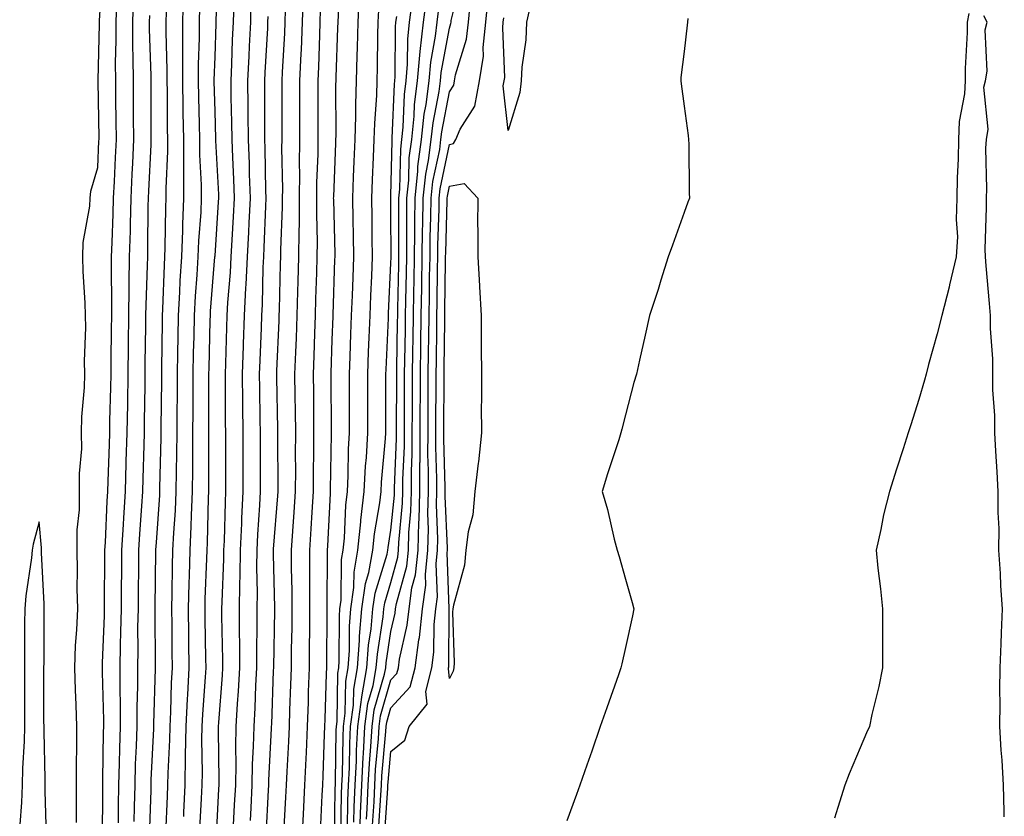
# Model space of a CAD drawing. Units: inches. Extents: x 947363 to 950003, y 7260938 to 7263578.
# Drawn here: x 949375 to 949543, y 7262367 to 7262502 of the extents above; entities that cross this region are included whole.
import ezdxf

# ---------------------------------------------------------------- set-up
doc = ezdxf.new("R2010")
doc.units = ezdxf.units.IN
doc.header["$MEASUREMENT"] = 0
doc.layers.add('Contour_94737260', color=7, linetype='Continuous', true_color=0x7e6c99)

msp = doc.modelspace()

# ---------------------------------------------------------------- linework, layer by layer
at = {"layer": 'Contour_94737260'}
for points in [[(949384.41, 7262365.56, 3207), (949384.44, 7262368.31, 3207), (949384.41, 7262371.92, 3207), (949384.42, 7262375.55, 3207), (949384.5, 7262378.37, 3207), (949384.51, 7262381.92, 3207), (949384.4, 7262385.57, 3207), (949384.25, 7262388.12, 3207), (949384.15, 7262391.92, 3207), (949384.29, 7262395.68, 3207), (949384.5, 7262398.37, 3207), (949384.64, 7262401.92, 3207), (949384.57, 7262405.4, 3207), (949384.62, 7262408.49, 3207), (949384.55, 7262411.92, 3207), (949384.57, 7262415.4, 3207), (949384.94, 7262418.81, 3207), (949384.97, 7262421.92, 3207), (949384.94, 7262425.03, 3207), (949385.32, 7262429.19, 3207), (949385.29, 7262431.92, 3207), (949385.33, 7262434.64, 3207), (949385.8, 7262439.67, 3207), (949385.84, 7262441.92, 3207), (949385.8, 7262444.17, 3207), (949386, 7262449.87, 3207), (949385.96, 7262451.92, 3207), (949385.89, 7262454.08, 3207), (949385.59, 7262459.46, 3207), (949385.51, 7262461.92, 3207), (949385.59, 7262464.38, 3207), (949386.69, 7262470.56, 3207), (949386.75, 7262471.92, 3207), (949386.87, 7262473.1, 3207), (949388.05, 7262477.16, 3207), (949388.27, 7262481.7, 3207), (949388.28, 7262481.92, 3207), (949388.28, 7262482.15, 3207), (949388.11, 7262491.86, 3207), (949388.11, 7262491.98, 3207), (949388.33, 7262501.64, 3207), (949388.33, 7262501.92, 3207), (949388.34, 7262502.21, 3207), (949388.94, 7262511.03, 3207)], [(949405.49, 7262364.48, 3200), (949405.76, 7262369.63, 3200), (949405.86, 7262371.92, 3200), (949405.9, 7262374.07, 3200), (949405.83, 7262379.7, 3200), (949405.87, 7262381.92, 3200), (949405.98, 7262383.99, 3200), (949406.45, 7262390.32, 3200), (949406.53, 7262391.92, 3200), (949406.51, 7262393.46, 3200), (949406.37, 7262400.24, 3200), (949406.35, 7262401.92, 3200), (949406.39, 7262403.58, 3200), (949406.68, 7262410.55, 3200), (949406.71, 7262411.92, 3200), (949406.78, 7262413.19, 3200), (949406.97, 7262420.84, 3200), (949407.01, 7262421.92, 3200), (949407.02, 7262422.95, 3200), (949406.99, 7262430.86, 3200), (949407, 7262431.92, 3200), (949407.01, 7262432.96, 3200), (949407.01, 7262440.88, 3200), (949407.01, 7262441.92, 3200), (949407.03, 7262442.94, 3200), (949407.24, 7262451.11, 3200), (949407.26, 7262451.92, 3200), (949407.3, 7262452.67, 3200), (949408.04, 7262461.91, 3200), (949408.04, 7262461.93, 3200), (949408.05, 7262462.11, 3200), (949408.67, 7262471.3, 3200), (949408.7, 7262471.92, 3200), (949408.68, 7262472.55, 3200), (949408.19, 7262481.78, 3200), (949408.18, 7262481.92, 3200), (949408.18, 7262482.05, 3200), (949408.05, 7262486.78, 3200), (949407.92, 7262491.79, 3200), (949407.91, 7262491.92, 3200), (949407.91, 7262492.06, 3200), (949408.05, 7262496.01, 3200), (949408.26, 7262501.71, 3200), (949408.26, 7262501.92, 3200), (949408.26, 7262502.13, 3200), (949408.61, 7262511.36, 3200)], [(949426.04, 7262363.93, 3193), (949426.32, 7262370.19, 3193), (949426.41, 7262371.92, 3193), (949426.48, 7262373.49, 3193), (949426.74, 7262380.61, 3193), (949426.8, 7262381.92, 3193), (949426.84, 7262383.13, 3193), (949427.06, 7262390.93, 3193), (949427.1, 7262391.92, 3193), (949427.11, 7262392.86, 3193), (949427.15, 7262401.02, 3193), (949427.16, 7262401.92, 3193), (949427.16, 7262402.81, 3193), (949427.22, 7262411.09, 3193), (949427.22, 7262411.92, 3193), (949427.27, 7262412.7, 3193), (949427.74, 7262421.61, 3193), (949427.76, 7262421.92, 3193), (949427.76, 7262422.21, 3193), (949427.91, 7262431.78, 3193), (949427.91, 7262432.06, 3193), (949427.86, 7262441.73, 3193), (949427.86, 7262441.92, 3193), (949427.87, 7262442.1, 3193), (949428.05, 7262447.8, 3193), (949428.18, 7262451.79, 3193), (949428.19, 7262451.92, 3193), (949428.19, 7262452.06, 3193), (949428.51, 7262461.46, 3193), (949428.53, 7262461.92, 3193), (949428.53, 7262462.4, 3193), (949428.29, 7262471.68, 3193), (949428.28, 7262471.92, 3193), (949428.29, 7262472.16, 3193), (949428.65, 7262481.32, 3193), (949428.67, 7262481.92, 3193), (949428.69, 7262482.56, 3193), (949428.67, 7262491.3, 3193), (949428.69, 7262491.92, 3193), (949428.71, 7262492.58, 3193), (949429.01, 7262500.96, 3193), (949429.03, 7262501.92, 3193), (949429.44, 7262510.53, 3193)], [(949434.91, 7262365.06, 3186), (949435.18, 7262369.05, 3186), (949435.3, 7262371.92, 3186), (949435.43, 7262374.54, 3186), (949435.92, 7262379.79, 3186), (949436.04, 7262381.92, 3186), (949436.27, 7262383.7, 3186), (949438.05, 7262389.83, 3186), (949439.05, 7262390.92, 3186), (949439.31, 7262391.92, 3186), (949439.51, 7262393.38, 3186), (949440.83, 7262399.14, 3186), (949441.14, 7262401.92, 3186), (949441.63, 7262405.5, 3186), (949442.25, 7262407.72, 3186), (949442.68, 7262411.92, 3186), (949442.82, 7262416.69, 3186), (949442.85, 7262417.12, 3186), (949442.98, 7262421.92, 3186), (949443, 7262426.87, 3186), (949443.01, 7262426.96, 3186), (949443.03, 7262431.92, 3186), (949443.07, 7262441.92, 3186), (949443.15, 7262446.82, 3186), (949443.15, 7262447.02, 3186), (949443.22, 7262451.92, 3186), (949443.29, 7262456.68, 3186), (949443.3, 7262457.17, 3186), (949443.38, 7262461.92, 3186), (949443.44, 7262466.53, 3186), (949443.47, 7262467.34, 3186), (949443.54, 7262471.92, 3186), (949443.97, 7262476, 3186), (949444.46, 7262478.33, 3186), (949444.92, 7262481.92, 3186), (949445.22, 7262484.75, 3186), (949446.27, 7262490.14, 3186), (949446.49, 7262491.92, 3186), (949446.62, 7262493.35, 3186), (949448.05, 7262500.91, 3186), (949448.28, 7262501.69, 3186), (949448.31, 7262501.92, 3186), (949448.34, 7262502.21, 3186), (949450.22, 7262509.75, 3186)], [(949399.69, 7262363.56, 3202), (949399.93, 7262370.04, 3202), (949400.02, 7262371.92, 3202), (949400.06, 7262373.93, 3202), (949400.34, 7262379.63, 3202), (949400.38, 7262381.92, 3202), (949400.5, 7262384.37, 3202), (949400.66, 7262389.31, 3202), (949400.79, 7262391.92, 3202), (949400.76, 7262394.63, 3202), (949400.74, 7262399.23, 3202), (949400.7, 7262401.92, 3202), (949400.76, 7262404.63, 3202), (949400.8, 7262409.17, 3202), (949400.87, 7262411.92, 3202), (949401.02, 7262414.89, 3202), (949401.29, 7262418.68, 3202), (949401.45, 7262421.92, 3202), (949401.48, 7262425.35, 3202), (949401.56, 7262428.41, 3202), (949401.59, 7262431.92, 3202), (949401.6, 7262435.47, 3202), (949401.64, 7262438.33, 3202), (949401.66, 7262441.92, 3202), (949401.73, 7262445.6, 3202), (949401.75, 7262448.22, 3202), (949401.82, 7262451.92, 3202), (949402.05, 7262455.92, 3202), (949402.12, 7262457.85, 3202), (949402.37, 7262461.92, 3202), (949402.54, 7262466.41, 3202), (949402.55, 7262467.42, 3202), (949402.74, 7262471.92, 3202), (949402.72, 7262476.59, 3202), (949402.75, 7262477.22, 3202), (949402.72, 7262481.92, 3202), (949402.65, 7262486.52, 3202), (949402.65, 7262487.32, 3202), (949402.58, 7262491.92, 3202), (949402.59, 7262496.46, 3202), (949402.56, 7262497.41, 3202), (949402.57, 7262501.92, 3202), (949402.66, 7262506.53, 3202)], [(949419.77, 7262363.64, 3195), (949420.12, 7262369.85, 3195), (949420.22, 7262371.92, 3195), (949420.33, 7262374.2, 3195), (949420.62, 7262379.35, 3195), (949420.74, 7262381.92, 3195), (949420.82, 7262384.69, 3195), (949420.98, 7262388.99, 3195), (949421.08, 7262391.92, 3195), (949421.12, 7262394.99, 3195), (949421.18, 7262398.79, 3195), (949421.22, 7262401.92, 3195), (949421.2, 7262405.07, 3195), (949421.12, 7262408.85, 3195), (949421.1, 7262411.92, 3195), (949421.31, 7262415.18, 3195), (949421.57, 7262418.4, 3195), (949421.79, 7262421.92, 3195), (949421.81, 7262425.68, 3195), (949421.8, 7262428.17, 3195), (949421.83, 7262431.92, 3195), (949421.78, 7262435.65, 3195), (949421.73, 7262438.24, 3195), (949421.68, 7262441.92, 3195), (949421.82, 7262445.69, 3195), (949421.92, 7262448.05, 3195), (949422.06, 7262451.92, 3195), (949422.18, 7262456.05, 3195), (949422.22, 7262457.75, 3195), (949422.34, 7262461.92, 3195), (949422.38, 7262466.25, 3195), (949422.43, 7262467.54, 3195), (949422.47, 7262471.92, 3195), (949422.51, 7262476.38, 3195), (949422.48, 7262477.49, 3195), (949422.52, 7262481.92, 3195), (949422.52, 7262486.39, 3195), (949422.53, 7262487.44, 3195), (949422.53, 7262491.92, 3195), (949422.74, 7262496.61, 3195), (949422.78, 7262497.19, 3195), (949422.98, 7262501.92, 3195), (949423.13, 7262506.84, 3195)], [(949428.41, 7262362.28, 3192), (949428.56, 7262371.41, 3192), (949428.58, 7262371.92, 3192), (949428.61, 7262372.48, 3192), (949428.72, 7262381.25, 3192), (949428.76, 7262381.92, 3192), (949428.87, 7262382.74, 3192), (949428.98, 7262390.99, 3192), (949429.14, 7262391.92, 3192), (949429.23, 7262393.1, 3192), (949429.26, 7262400.71, 3192), (949429.36, 7262401.92, 3192), (949429.57, 7262403.44, 3192), (949429.61, 7262410.36, 3192), (949429.9, 7262411.92, 3192), (949430.11, 7262413.98, 3192), (949430.36, 7262419.61, 3192), (949430.64, 7262421.92, 3192), (949430.77, 7262424.64, 3192), (949430.84, 7262429.13, 3192), (949431, 7262431.92, 3192), (949431, 7262434.87, 3192), (949430.98, 7262438.99, 3192), (949430.97, 7262441.92, 3192), (949431.09, 7262444.96, 3192), (949431.21, 7262448.76, 3192), (949431.33, 7262451.92, 3192), (949431.47, 7262455.34, 3192), (949431.58, 7262458.39, 3192), (949431.72, 7262461.92, 3192), (949431.66, 7262465.53, 3192), (949431.59, 7262468.38, 3192), (949431.54, 7262471.92, 3192), (949431.68, 7262475.55, 3192), (949431.78, 7262478.19, 3192), (949431.94, 7262481.92, 3192), (949432.06, 7262485.93, 3192), (949432.06, 7262487.91, 3192), (949432.2, 7262491.92, 3192), (949432.31, 7262496.18, 3192), (949432.36, 7262497.61, 3192), (949432.45, 7262501.92, 3192), (949432.69, 7262506.56, 3192)], [(949432.65, 7262361.92, 3188), (949432.84, 7262366.71, 3188), (949432.85, 7262367.12, 3188), (949433.06, 7262371.92, 3188), (949433.3, 7262376.67, 3188), (949433.35, 7262377.22, 3188), (949433.62, 7262381.92, 3188), (949434.13, 7262385.84, 3188), (949435.02, 7262388.89, 3188), (949435.55, 7262391.92, 3188), (949435.73, 7262394.24, 3188), (949436.72, 7262400.59, 3188), (949436.84, 7262401.92, 3188), (949436.99, 7262402.98, 3188), (949438.05, 7262406.45, 3188), (949439.23, 7262410.74, 3188), (949439.35, 7262411.92, 3188), (949439.39, 7262413.26, 3188), (949440.04, 7262419.93, 3188), (949440.09, 7262421.92, 3188), (949440.1, 7262423.97, 3188), (949440.34, 7262429.63, 3188), (949440.35, 7262431.92, 3188), (949440.36, 7262434.23, 3188), (949440.36, 7262439.61, 3188), (949440.37, 7262441.92, 3188), (949440.41, 7262444.28, 3188), (949440.51, 7262449.46, 3188), (949440.55, 7262451.92, 3188), (949440.59, 7262454.46, 3188), (949440.69, 7262459.28, 3188), (949440.73, 7262461.92, 3188), (949440.76, 7262464.63, 3188), (949440.75, 7262469.22, 3188), (949440.78, 7262471.92, 3188), (949441.11, 7262474.98, 3188), (949441.18, 7262478.79, 3188), (949441.59, 7262481.92, 3188), (949442.01, 7262485.88, 3188), (949442.08, 7262487.89, 3188), (949442.59, 7262491.92, 3188), (949443.04, 7262496.91, 3188), (949443.04, 7262496.93, 3188), (949443.59, 7262501.92, 3188), (949444.11, 7262505.86, 3188)], [(949462.07, 7262505.94, 3183), (949461.17, 7262501.92, 3183), (949461.06, 7262498.91, 3183), (949460.38, 7262494.25, 3183), (949460.27, 7262491.92, 3183), (949460.02, 7262489.95, 3183), (949458.05, 7262483.49, 3183), (949457.2, 7262491.07, 3183), (949457.36, 7262491.92, 3183), (949457.45, 7262492.52, 3183), (949457.1, 7262500.97, 3183), (949457.21, 7262501.92, 3183), (949457.29, 7262502.68, 3183)], [(949388.85, 7262362.72, 3206), (949388.9, 7262371.07, 3206), (949388.92, 7262371.92, 3206), (949388.95, 7262372.82, 3206), (949389.06, 7262380.91, 3206), (949389.09, 7262381.92, 3206), (949389.09, 7262382.96, 3206), (949388.84, 7262391.13, 3206), (949388.84, 7262391.92, 3206), (949388.86, 7262392.73, 3206), (949389.19, 7262400.78, 3206), (949389.21, 7262401.92, 3206), (949389.22, 7262403.09, 3206), (949389.27, 7262410.7, 3206), (949389.28, 7262411.92, 3206), (949389.36, 7262413.23, 3206), (949389.69, 7262420.28, 3206), (949389.79, 7262421.92, 3206), (949389.85, 7262423.72, 3206), (949390.04, 7262429.93, 3206), (949390.1, 7262431.92, 3206), (949390.14, 7262434.01, 3206), (949390.31, 7262439.66, 3206), (949390.34, 7262441.92, 3206), (949390.37, 7262444.24, 3206), (949390.42, 7262449.55, 3206), (949390.44, 7262451.92, 3206), (949390.47, 7262454.34, 3206), (949390.39, 7262459.58, 3206), (949390.42, 7262461.92, 3206), (949390.49, 7262464.36, 3206), (949390.7, 7262469.27, 3206), (949390.76, 7262471.92, 3206), (949390.9, 7262474.77, 3206), (949391.11, 7262478.86, 3206), (949391.25, 7262481.92, 3206), (949391.22, 7262485.09, 3206), (949391.16, 7262488.81, 3206), (949391.13, 7262491.92, 3206), (949391.11, 7262494.98, 3206), (949391.19, 7262498.78, 3206), (949391.18, 7262501.92, 3206), (949391.29, 7262505.16, 3206)], [(949391.58, 7262365.45, 3205), (949391.59, 7262368.38, 3205), (949391.66, 7262371.92, 3205), (949391.78, 7262375.65, 3205), (949391.82, 7262378.15, 3205), (949391.94, 7262381.92, 3205), (949391.94, 7262385.81, 3205), (949391.87, 7262388.1, 3205), (949391.87, 7262391.92, 3205), (949391.94, 7262395.81, 3205), (949392.02, 7262397.95, 3205), (949392.09, 7262401.92, 3205), (949392.13, 7262406, 3205), (949392.14, 7262407.83, 3205), (949392.17, 7262411.92, 3205), (949392.43, 7262416.3, 3205), (949392.49, 7262417.48, 3205), (949392.77, 7262421.92, 3205), (949392.9, 7262426.77, 3205), (949392.91, 7262427.06, 3205), (949393.05, 7262431.92, 3205), (949393.16, 7262436.81, 3205), (949393.16, 7262437.03, 3205), (949393.26, 7262441.92, 3205), (949393.3, 7262446.67, 3205), (949393.3, 7262447.17, 3205), (949393.35, 7262451.92, 3205), (949393.41, 7262456.56, 3205), (949393.44, 7262457.31, 3205), (949393.5, 7262461.92, 3205), (949393.62, 7262466.35, 3205), (949393.63, 7262467.5, 3205), (949393.74, 7262471.92, 3205), (949393.94, 7262476.03, 3205), (949394.03, 7262477.9, 3205), (949394.22, 7262481.92, 3205), (949394.18, 7262485.79, 3205), (949394.17, 7262488.04, 3205), (949394.13, 7262491.92, 3205), (949394.11, 7262495.86, 3205), (949394.05, 7262497.92, 3205), (949394.03, 7262501.92, 3205), (949394.17, 7262505.8, 3205)], [(949402.71, 7262366.58, 3201), (949402.73, 7262367.24, 3201), (949402.94, 7262371.92, 3201), (949403.04, 7262376.91, 3201), (949403.04, 7262376.93, 3201), (949403.13, 7262381.92, 3201), (949403.36, 7262386.61, 3201), (949403.41, 7262387.28, 3201), (949403.66, 7262391.92, 3201), (949403.61, 7262396.36, 3201), (949403.58, 7262397.45, 3201), (949403.52, 7262401.92, 3201), (949403.63, 7262406.34, 3201), (949403.68, 7262407.55, 3201), (949403.79, 7262411.92, 3201), (949404, 7262415.97, 3201), (949404.04, 7262417.91, 3201), (949404.23, 7262421.92, 3201), (949404.27, 7262425.7, 3201), (949404.25, 7262428.12, 3201), (949404.29, 7262431.92, 3201), (949404.31, 7262435.66, 3201), (949404.31, 7262438.18, 3201), (949404.34, 7262441.92, 3201), (949404.4, 7262445.57, 3201), (949404.48, 7262448.35, 3201), (949404.54, 7262451.92, 3201), (949404.73, 7262455.24, 3201), (949405.02, 7262458.89, 3201), (949405.2, 7262461.92, 3201), (949405.31, 7262464.66, 3201), (949405.67, 7262469.54, 3201), (949405.76, 7262471.92, 3201), (949405.76, 7262474.21, 3201), (949405.46, 7262479.33, 3201), (949405.45, 7262481.92, 3201), (949405.41, 7262484.56, 3201), (949405.29, 7262489.16, 3201), (949405.25, 7262491.92, 3201), (949405.26, 7262494.71, 3201), (949405.4, 7262499.27, 3201), (949405.41, 7262501.92, 3201), (949405.46, 7262504.51, 3201)], [(949408.26, 7262362.13, 3199), (949408.72, 7262371.25, 3199), (949408.75, 7262371.92, 3199), (949408.77, 7262372.64, 3199), (949408.67, 7262381.3, 3199), (949408.67, 7262381.92, 3199), (949408.71, 7262382.58, 3199), (949409.34, 7262390.63, 3199), (949409.41, 7262391.92, 3199), (949409.41, 7262393.28, 3199), (949409.24, 7262400.73, 3199), (949409.24, 7262401.92, 3199), (949409.26, 7262403.13, 3199), (949409.56, 7262410.41, 3199), (949409.58, 7262411.92, 3199), (949409.66, 7262413.53, 3199), (949409.82, 7262420.15, 3199), (949409.91, 7262421.92, 3199), (949409.91, 7262423.78, 3199), (949409.87, 7262430.1, 3199), (949409.87, 7262431.92, 3199), (949409.85, 7262433.72, 3199), (949409.85, 7262440.12, 3199), (949409.83, 7262441.92, 3199), (949409.9, 7262443.77, 3199), (949410.07, 7262449.9, 3199), (949410.14, 7262451.92, 3199), (949410.26, 7262454.13, 3199), (949410.68, 7262459.29, 3199), (949410.81, 7262461.92, 3199), (949410.97, 7262464.84, 3199), (949411.23, 7262468.74, 3199), (949411.4, 7262471.92, 3199), (949411.28, 7262475.15, 3199), (949411.09, 7262478.88, 3199), (949410.97, 7262481.92, 3199), (949410.94, 7262484.81, 3199), (949410.81, 7262489.16, 3199), (949410.78, 7262491.92, 3199), (949410.91, 7262494.78, 3199), (949411.06, 7262498.91, 3199), (949411.2, 7262501.92, 3199), (949411.29, 7262505.16, 3199)], [(949411.22, 7262365.09, 3198), (949411.4, 7262368.57, 3198), (949411.58, 7262371.92, 3198), (949411.64, 7262375.51, 3198), (949411.61, 7262378.36, 3198), (949411.68, 7262381.92, 3198), (949411.91, 7262385.78, 3198), (949412.07, 7262387.9, 3198), (949412.29, 7262391.92, 3198), (949412.29, 7262396.16, 3198), (949412.25, 7262397.72, 3198), (949412.25, 7262401.92, 3198), (949412.29, 7262406.16, 3198), (949412.36, 7262407.61, 3198), (949412.4, 7262411.92, 3198), (949412.62, 7262416.49, 3198), (949412.64, 7262417.33, 3198), (949412.87, 7262421.92, 3198), (949412.85, 7262426.72, 3198), (949412.84, 7262427.13, 3198), (949412.84, 7262431.92, 3198), (949412.79, 7262436.66, 3198), (949412.79, 7262437.18, 3198), (949412.74, 7262441.92, 3198), (949412.9, 7262446.77, 3198), (949412.91, 7262447.06, 3198), (949413.08, 7262451.92, 3198), (949413.33, 7262456.64, 3198), (949413.34, 7262457.21, 3198), (949413.58, 7262461.92, 3198), (949413.81, 7262466.16, 3198), (949413.87, 7262467.74, 3198), (949414.09, 7262471.92, 3198), (949413.95, 7262476.02, 3198), (949413.92, 7262477.79, 3198), (949413.76, 7262481.92, 3198), (949413.71, 7262486.26, 3198), (949413.71, 7262487.58, 3198), (949413.66, 7262491.92, 3198), (949413.85, 7262496.12, 3198), (949413.95, 7262497.82, 3198), (949414.14, 7262501.92, 3198), (949414.24, 7262505.73, 3198)], [(949431.74, 7262365.61, 3189), (949431.78, 7262368.19, 3189), (949431.94, 7262371.92, 3189), (949432.15, 7262376.02, 3189), (949432.17, 7262377.8, 3189), (949432.4, 7262381.92, 3189), (949433.06, 7262386.91, 3189), (949433.08, 7262386.95, 3189), (949433.95, 7262391.92, 3189), (949434.23, 7262395.74, 3189), (949434.68, 7262398.55, 3189), (949434.97, 7262401.92, 3189), (949435.34, 7262404.63, 3189), (949437.38, 7262411.25, 3189), (949437.5, 7262411.92, 3189), (949437.55, 7262412.42, 3189), (949438.05, 7262415.36, 3189), (949438.64, 7262421.33, 3189), (949438.65, 7262421.92, 3189), (949438.66, 7262422.53, 3189), (949439.01, 7262430.96, 3189), (949439.01, 7262431.92, 3189), (949439.02, 7262432.89, 3189), (949439.03, 7262440.94, 3189), (949439.03, 7262441.92, 3189), (949439.05, 7262442.92, 3189), (949439.19, 7262450.78, 3189), (949439.21, 7262451.92, 3189), (949439.23, 7262453.1, 3189), (949439.38, 7262460.59, 3189), (949439.4, 7262461.92, 3189), (949439.42, 7262463.29, 3189), (949439.4, 7262470.57, 3189), (949439.42, 7262471.92, 3189), (949439.57, 7262473.44, 3189), (949439.71, 7262480.26, 3189), (949439.92, 7262481.92, 3189), (949440.15, 7262484.02, 3189), (949440.35, 7262489.62, 3189), (949440.65, 7262491.92, 3189), (949440.9, 7262494.77, 3189), (949440.93, 7262499.04, 3189), (949441.24, 7262501.92, 3189), (949441.75, 7262505.62, 3189)], [(949435.93, 7262364.04, 3185), (949436.35, 7262370.22, 3185), (949436.42, 7262371.92, 3185), (949436.5, 7262373.47, 3185), (949437.2, 7262381.07, 3185), (949437.25, 7262381.92, 3185), (949437.35, 7262382.62, 3185), (949438.05, 7262385.06, 3185), (949441.32, 7262388.65, 3185), (949442.17, 7262391.92, 3185), (949442.81, 7262396.68, 3185), (949442.9, 7262397.07, 3185), (949443.41, 7262401.92, 3185), (949443.99, 7262405.98, 3185), (949443.92, 7262407.79, 3185), (949444.34, 7262411.92, 3185), (949444.45, 7262415.52, 3185), (949444.33, 7262418.2, 3185), (949444.43, 7262421.92, 3185), (949444.45, 7262425.52, 3185), (949444.36, 7262428.23, 3185), (949444.37, 7262431.92, 3185), (949444.39, 7262435.58, 3185), (949444.41, 7262438.28, 3185), (949444.42, 7262441.92, 3185), (949444.48, 7262445.49, 3185), (949444.51, 7262448.38, 3185), (949444.55, 7262451.92, 3185), (949444.61, 7262455.36, 3185), (949444.65, 7262458.52, 3185), (949444.71, 7262461.92, 3185), (949444.75, 7262465.22, 3185), (949444.86, 7262468.73, 3185), (949444.91, 7262471.92, 3185), (949445.21, 7262474.76, 3185), (949446.36, 7262480.23, 3185), (949446.58, 7262481.92, 3185), (949446.72, 7262483.25, 3185), (949448.05, 7262490.07, 3185), (949448.76, 7262491.21, 3185), (949448.9, 7262491.92, 3185), (949449.07, 7262492.94, 3185), (949450.95, 7262499.02, 3185), (949451.28, 7262501.92, 3185), (949451.63, 7262505.5, 3185)], [(949436.95, 7262363.02, 3184), (949437.52, 7262371.39, 3184), (949437.54, 7262371.92, 3184), (949437.57, 7262372.4, 3184), (949438.05, 7262377.63, 3184), (949440.4, 7262379.57, 3184), (949441.14, 7262381.92, 3184), (949444.25, 7262385.72, 3184), (949443.99, 7262387.86, 3184), (949445.03, 7262391.92, 3184), (949445.39, 7262394.58, 3184), (949445.41, 7262399.28, 3184), (949445.7, 7262401.92, 3184), (949445.99, 7262403.98, 3184), (949445.77, 7262409.64, 3184), (949446.01, 7262411.92, 3184), (949446.07, 7262413.9, 3184), (949445.81, 7262419.68, 3184), (949445.87, 7262421.92, 3184), (949445.88, 7262424.09, 3184), (949445.7, 7262429.57, 3184), (949445.72, 7262431.92, 3184), (949445.73, 7262434.24, 3184), (949445.76, 7262439.63, 3184), (949445.76, 7262441.92, 3184), (949445.8, 7262444.17, 3184), (949445.86, 7262449.73, 3184), (949445.89, 7262451.92, 3184), (949445.93, 7262454.04, 3184), (949446, 7262459.87, 3184), (949446.04, 7262461.92, 3184), (949446.06, 7262463.91, 3184), (949446.25, 7262470.12, 3184), (949446.28, 7262471.92, 3184), (949446.45, 7262473.52, 3184), (949448.05, 7262481.1, 3184), (949448.74, 7262481.23, 3184), (949449.11, 7262481.92, 3184), (949449.85, 7262483.72, 3184), (949452.33, 7262487.64, 3184), (949453.13, 7262491.92, 3184), (949453.82, 7262496.15, 3184), (949453.75, 7262497.62, 3184), (949454.25, 7262501.92, 3184), (949454.59, 7262505.38, 3184)], [(949394.24, 7262365.73, 3204), (949394.34, 7262368.21, 3204), (949394.42, 7262371.92, 3204), (949394.52, 7262375.45, 3204), (949394.67, 7262378.54, 3204), (949394.78, 7262381.92, 3204), (949394.78, 7262385.19, 3204), (949394.9, 7262388.77, 3204), (949394.9, 7262391.92, 3204), (949394.94, 7262395.03, 3204), (949394.92, 7262398.8, 3204), (949394.98, 7262401.92, 3204), (949395, 7262404.97, 3204), (949395.04, 7262408.91, 3204), (949395.06, 7262411.92, 3204), (949395.23, 7262414.74, 3204), (949395.58, 7262419.45, 3204), (949395.74, 7262421.92, 3204), (949395.8, 7262424.17, 3204), (949395.95, 7262429.82, 3204), (949396.01, 7262431.92, 3204), (949396.05, 7262433.92, 3204), (949396.12, 7262439.99, 3204), (949396.16, 7262441.92, 3204), (949396.17, 7262443.8, 3204), (949396.25, 7262450.12, 3204), (949396.27, 7262451.92, 3204), (949396.29, 7262453.68, 3204), (949396.56, 7262460.43, 3204), (949396.58, 7262461.92, 3204), (949396.61, 7262463.36, 3204), (949396.68, 7262470.55, 3204), (949396.71, 7262471.92, 3204), (949396.78, 7262473.19, 3204), (949397.14, 7262481.01, 3204), (949397.19, 7262481.92, 3204), (949397.18, 7262482.79, 3204), (949397.15, 7262491.02, 3204), (949397.14, 7262491.92, 3204), (949397.14, 7262492.83, 3204), (949396.89, 7262500.76, 3204), (949396.88, 7262501.92, 3204), (949396.92, 7262503.05, 3204)], [(949396.86, 7262363.11, 3203), (949397.14, 7262371.01, 3203), (949397.16, 7262371.92, 3203), (949397.19, 7262372.78, 3203), (949397.6, 7262381.47, 3203), (949397.62, 7262381.92, 3203), (949397.62, 7262382.35, 3203), (949397.91, 7262391.78, 3203), (949397.91, 7262391.92, 3203), (949397.92, 7262392.05, 3203), (949397.86, 7262401.73, 3203), (949397.86, 7262402.11, 3203), (949397.95, 7262411.82, 3203), (949397.95, 7262411.92, 3203), (949397.95, 7262412.02, 3203), (949398.05, 7262413.27, 3203), (949398.64, 7262421.33, 3203), (949398.67, 7262421.92, 3203), (949398.67, 7262422.55, 3203), (949398.88, 7262431.09, 3203), (949398.88, 7262431.92, 3203), (949398.89, 7262432.76, 3203), (949398.98, 7262440.99, 3203), (949398.99, 7262441.92, 3203), (949399, 7262442.87, 3203), (949399.09, 7262450.88, 3203), (949399.1, 7262451.92, 3203), (949399.17, 7262453.04, 3203), (949399.45, 7262460.52, 3203), (949399.52, 7262461.92, 3203), (949399.58, 7262463.45, 3203), (949399.65, 7262470.32, 3203), (949399.72, 7262471.92, 3203), (949399.71, 7262473.58, 3203), (949400, 7262479.97, 3203), (949399.98, 7262481.92, 3203), (949399.96, 7262483.83, 3203), (949399.94, 7262490.03, 3203), (949399.92, 7262491.92, 3203), (949399.92, 7262493.79, 3203), (949399.72, 7262500.25, 3203), (949399.73, 7262501.92, 3203), (949399.76, 7262503.63, 3203)], [(949414.09, 7262365.88, 3197), (949414.19, 7262368.06, 3197), (949414.39, 7262371.92, 3197), (949414.47, 7262375.5, 3197), (949414.62, 7262378.49, 3197), (949414.7, 7262381.92, 3197), (949414.88, 7262385.09, 3197), (949415.01, 7262388.88, 3197), (949415.18, 7262391.92, 3197), (949415.18, 7262394.79, 3197), (949415.26, 7262399.13, 3197), (949415.25, 7262401.92, 3197), (949415.28, 7262404.69, 3197), (949415.19, 7262409.06, 3197), (949415.22, 7262411.92, 3197), (949415.34, 7262414.63, 3197), (949415.72, 7262419.59, 3197), (949415.83, 7262421.92, 3197), (949415.82, 7262424.15, 3197), (949415.8, 7262429.67, 3197), (949415.8, 7262431.92, 3197), (949415.77, 7262434.2, 3197), (949415.67, 7262439.54, 3197), (949415.65, 7262441.92, 3197), (949415.73, 7262444.24, 3197), (949415.95, 7262449.82, 3197), (949416.02, 7262451.92, 3197), (949416.13, 7262453.84, 3197), (949416.26, 7262460.13, 3197), (949416.35, 7262461.92, 3197), (949416.44, 7262463.53, 3197), (949416.71, 7262470.58, 3197), (949416.78, 7262471.92, 3197), (949416.73, 7262473.24, 3197), (949416.61, 7262480.48, 3197), (949416.56, 7262481.92, 3197), (949416.54, 7262483.43, 3197), (949416.56, 7262490.43, 3197), (949416.54, 7262491.92, 3197), (949416.6, 7262493.37, 3197), (949417.03, 7262500.9, 3197), (949417.08, 7262501.92, 3197), (949417.1, 7262502.87, 3197)], [(949416.77, 7262363.2, 3196), (949417.16, 7262371.03, 3196), (949417.21, 7262371.92, 3196), (949417.23, 7262372.74, 3196), (949417.7, 7262381.57, 3196), (949417.71, 7262381.92, 3196), (949417.72, 7262382.25, 3196), (949418.05, 7262391.43, 3196), (949418.07, 7262391.9, 3196), (949418.07, 7262391.94, 3196), (949418.25, 7262401.72, 3196), (949418.26, 7262401.92, 3196), (949418.25, 7262402.12, 3196), (949418.05, 7262411.28, 3196), (949418.04, 7262411.91, 3196), (949418.04, 7262411.93, 3196), (949418.05, 7262412.11, 3196), (949418.75, 7262421.22, 3196), (949418.8, 7262421.92, 3196), (949418.8, 7262422.67, 3196), (949418.78, 7262431.19, 3196), (949418.78, 7262431.92, 3196), (949418.77, 7262432.64, 3196), (949418.6, 7262441.37, 3196), (949418.59, 7262441.92, 3196), (949418.61, 7262442.48, 3196), (949418.97, 7262451, 3196), (949419.01, 7262451.92, 3196), (949419.03, 7262452.9, 3196), (949419.21, 7262460.76, 3196), (949419.25, 7262461.92, 3196), (949419.26, 7262463.13, 3196), (949419.56, 7262470.41, 3196), (949419.57, 7262471.92, 3196), (949419.59, 7262473.46, 3196), (949419.46, 7262480.51, 3196), (949419.48, 7262481.92, 3196), (949419.48, 7262483.35, 3196), (949419.49, 7262490.48, 3196), (949419.49, 7262491.92, 3196), (949419.55, 7262493.42, 3196), (949419.94, 7262500.03, 3196), (949420.03, 7262501.92, 3196), (949420.09, 7262503.96, 3196)], [(949426, 7262503.97, 3194), (949425.94, 7262501.92, 3194), (949425.84, 7262499.71, 3194), (949425.68, 7262494.29, 3194), (949425.57, 7262491.92, 3194), (949425.57, 7262489.44, 3194), (949425.58, 7262484.39, 3194), (949425.58, 7262481.92, 3194), (949425.56, 7262479.43, 3194), (949425.38, 7262474.59, 3194), (949425.36, 7262471.92, 3194), (949425.34, 7262469.21, 3194), (949425.45, 7262464.52, 3194), (949425.42, 7262461.92, 3194), (949425.35, 7262459.22, 3194), (949425.2, 7262454.77, 3194), (949425.12, 7262451.92, 3194), (949425.01, 7262448.88, 3194), (949424.89, 7262445.08, 3194), (949424.77, 7262441.92, 3194), (949424.82, 7262438.69, 3194), (949424.83, 7262435.14, 3194), (949424.87, 7262431.92, 3194), (949424.85, 7262428.72, 3194), (949424.8, 7262425.17, 3194), (949424.77, 7262421.92, 3194), (949424.54, 7262418.41, 3194), (949424.4, 7262415.57, 3194), (949424.15, 7262411.92, 3194), (949424.18, 7262408.05, 3194), (949424.16, 7262405.81, 3194), (949424.19, 7262401.92, 3194), (949424.14, 7262398.01, 3194), (949424.13, 7262395.84, 3194), (949424.09, 7262391.92, 3194), (949423.96, 7262387.83, 3194), (949423.91, 7262386.06, 3194), (949423.77, 7262381.92, 3194), (949423.57, 7262377.44, 3194), (949423.53, 7262376.44, 3194), (949423.31, 7262371.92, 3194), (949423.06, 7262366.93, 3194), (949423.06, 7262366.91, 3194), (949422.81, 7262361.92, 3194)], [(949429.51, 7262363.38, 3191), (949429.63, 7262370.34, 3191), (949429.7, 7262371.92, 3191), (949429.79, 7262373.66, 3191), (949429.88, 7262380.09, 3191), (949429.97, 7262381.92, 3191), (949430.27, 7262384.14, 3191), (949430.34, 7262389.63, 3191), (949430.75, 7262391.92, 3191), (949430.96, 7262394.83, 3191), (949430.98, 7262398.99, 3191), (949431.23, 7262401.92, 3191), (949431.73, 7262405.6, 3191), (949431.75, 7262408.22, 3191), (949432.43, 7262411.92, 3191), (949432.93, 7262416.8, 3191), (949432.94, 7262417.03, 3191), (949433.5, 7262421.92, 3191), (949433.72, 7262426.25, 3191), (949433.86, 7262427.73, 3191), (949434.09, 7262431.92, 3191), (949434.09, 7262435.88, 3191), (949434.09, 7262437.96, 3191), (949434.09, 7262441.92, 3191), (949434.23, 7262445.74, 3191), (949434.34, 7262448.21, 3191), (949434.49, 7262451.92, 3191), (949434.62, 7262455.35, 3191), (949434.78, 7262458.65, 3191), (949434.92, 7262461.92, 3191), (949434.86, 7262465.11, 3191), (949434.84, 7262468.71, 3191), (949434.79, 7262471.92, 3191), (949434.92, 7262475.05, 3191), (949435.07, 7262478.94, 3191), (949435.2, 7262481.92, 3191), (949435.29, 7262484.68, 3191), (949435.62, 7262489.49, 3191), (949435.71, 7262491.92, 3191), (949435.76, 7262494.21, 3191), (949435.83, 7262499.7, 3191), (949435.88, 7262501.92, 3191), (949435.99, 7262503.98, 3191)], [(949430.63, 7262364.5, 3190), (949430.71, 7262369.26, 3190), (949430.81, 7262371.92, 3190), (949430.97, 7262374.84, 3190), (949431.02, 7262378.95, 3190), (949431.18, 7262381.92, 3190), (949431.67, 7262385.54, 3190), (949431.7, 7262388.27, 3190), (949432.35, 7262391.92, 3190), (949432.7, 7262396.57, 3190), (949432.7, 7262397.27, 3190), (949433.1, 7262401.92, 3190), (949433.69, 7262406.28, 3190), (949434.27, 7262408.14, 3190), (949434.96, 7262411.92, 3190), (949435.25, 7262414.72, 3190), (949436.16, 7262420.03, 3190), (949436.37, 7262421.92, 3190), (949436.45, 7262423.52, 3190), (949437.12, 7262430.99, 3190), (949437.17, 7262431.92, 3190), (949437.17, 7262432.8, 3190), (949437.2, 7262441.07, 3190), (949437.2, 7262441.92, 3190), (949437.23, 7262442.74, 3190), (949437.62, 7262451.49, 3190), (949437.64, 7262451.92, 3190), (949437.65, 7262452.32, 3190), (949438.05, 7262460.84, 3190), (949438.07, 7262461.9, 3190), (949438.07, 7262461.94, 3190), (949438.05, 7262469.3, 3190), (949438.03, 7262471.9, 3190), (949438.03, 7262471.92, 3190), (949438.03, 7262471.94, 3190), (949438.05, 7262472.35, 3190), (949438.24, 7262481.73, 3190), (949438.26, 7262481.92, 3190), (949438.28, 7262482.15, 3190), (949438.63, 7262491.34, 3190), (949438.69, 7262491.92, 3190), (949438.76, 7262492.63, 3190), (949438.83, 7262501.14, 3190), (949438.91, 7262501.92, 3190), (949439.05, 7262502.92, 3190)], [(949433.88, 7262366.09, 3187), (949434.01, 7262367.88, 3187), (949434.18, 7262371.92, 3187), (949434.37, 7262375.6, 3187), (949434.63, 7262378.5, 3187), (949434.83, 7262381.92, 3187), (949435.21, 7262384.76, 3187), (949436.97, 7262390.84, 3187), (949437.15, 7262391.92, 3187), (949437.22, 7262392.75, 3187), (949438.05, 7262398.06, 3187), (949438.77, 7262401.2, 3187), (949438.85, 7262401.92, 3187), (949438.99, 7262402.86, 3187), (949440.74, 7262409.23, 3187), (949441.02, 7262411.92, 3187), (949441.11, 7262414.98, 3187), (949441.45, 7262418.52, 3187), (949441.54, 7262421.92, 3187), (949441.56, 7262425.43, 3187), (949441.67, 7262428.3, 3187), (949441.69, 7262431.92, 3187), (949441.7, 7262435.57, 3187), (949441.71, 7262438.26, 3187), (949441.72, 7262441.92, 3187), (949441.78, 7262445.65, 3187), (949441.83, 7262448.14, 3187), (949441.89, 7262451.92, 3187), (949441.95, 7262455.82, 3187), (949441.99, 7262457.98, 3187), (949442.05, 7262461.92, 3187), (949442.11, 7262465.98, 3187), (949442.1, 7262467.87, 3187), (949442.16, 7262471.92, 3187), (949442.65, 7262476.52, 3187), (949442.66, 7262477.31, 3187), (949443.25, 7262481.92, 3187), (949443.71, 7262486.26, 3187), (949444.04, 7262487.91, 3187), (949444.54, 7262491.92, 3187), (949444.84, 7262495.13, 3187), (949445.67, 7262499.54, 3187), (949445.92, 7262501.92, 3187), (949446.17, 7262503.8, 3187)], [(949488.67, 7262502.55, 3184), (949488.61, 7262501.92, 3184), (949488.56, 7262501.41, 3184), (949488.05, 7262496.92, 3184), (949487.5, 7262492.47, 3184), (949487.5, 7262491.92, 3184), (949487.55, 7262491.42, 3184), (949488.05, 7262487.62, 3184), (949488.72, 7262482.59, 3184), (949488.81, 7262481.92, 3184), (949488.84, 7262481.13, 3184), (949488.9, 7262472.77, 3184), (949488.93, 7262471.92, 3184), (949488.69, 7262471.28, 3184), (949488.05, 7262469.51, 3184), (949486.04, 7262463.93, 3184), (949485.31, 7262461.92, 3184), (949484.07, 7262457.94, 3184), (949483.61, 7262456.36, 3184), (949482.16, 7262451.92, 3184), (949481.41, 7262448.56, 3184), (949480.44, 7262444.31, 3184), (949479.89, 7262441.92, 3184), (949479.46, 7262440.51, 3184), (949478.05, 7262435.02, 3184), (949477.41, 7262432.56, 3184), (949477.26, 7262431.92, 3184), (949476.9, 7262430.77, 3184), (949475, 7262424.97, 3184), (949474.09, 7262421.92, 3184), (949474.98, 7262418.85, 3184), (949476.13, 7262413.84, 3184), (949476.63, 7262411.92, 3184), (949476.98, 7262410.85, 3184), (949478.05, 7262407, 3184), (949479.16, 7262403.03, 3184), (949479.45, 7262401.92, 3184), (949479.24, 7262400.73, 3184), (949478.05, 7262395.37, 3184), (949477.42, 7262392.55, 3184), (949477.25, 7262391.92, 3184), (949476.83, 7262390.7, 3184), (949474.87, 7262385.1, 3184), (949473.75, 7262381.92, 3184), (949472.28, 7262377.69, 3184), (949471.45, 7262375.32, 3184), (949470.27, 7262371.92, 3184), (949469.67, 7262370.3, 3184), (949468.05, 7262365.79, 3184)], [(949536.59, 7262503.38, 3185), (949536.28, 7262501.92, 3185), (949536.31, 7262500.18, 3185), (949535.95, 7262494.02, 3185), (949535.97, 7262491.92, 3185), (949535.82, 7262489.69, 3185), (949534.96, 7262485.01, 3185), (949534.81, 7262481.92, 3185), (949534.77, 7262478.64, 3185), (949534.58, 7262475.39, 3185), (949534.56, 7262471.92, 3185), (949534.4, 7262468.27, 3185), (949534.64, 7262465.33, 3185), (949534.44, 7262461.92, 3185), (949533.28, 7262457.15, 3185), (949533.2, 7262456.77, 3185), (949531.97, 7262451.92, 3185), (949531.17, 7262448.8, 3185), (949529.72, 7262443.59, 3185), (949529.28, 7262441.92, 3185), (949529.03, 7262440.94, 3185), (949528.05, 7262437.61, 3185), (949526.67, 7262433.3, 3185), (949526.23, 7262431.92, 3185), (949525.37, 7262429.24, 3185), (949524.24, 7262425.73, 3185), (949523.03, 7262421.92, 3185), (949522.03, 7262417.94, 3185), (949521.58, 7262415.45, 3185), (949520.78, 7262411.92, 3185), (949521.09, 7262408.88, 3185), (949521.51, 7262405.38, 3185), (949521.84, 7262401.92, 3185), (949521.86, 7262398.11, 3185), (949521.87, 7262395.74, 3185), (949521.88, 7262391.92, 3185), (949521.24, 7262388.73, 3185), (949520.07, 7262383.94, 3185), (949519.64, 7262381.92, 3185), (949519.14, 7262380.83, 3185), (949518.05, 7262378.24, 3185), (949516.17, 7262373.8, 3185), (949515.42, 7262371.92, 3185), (949514.24, 7262368.11, 3185), (949513.69, 7262366.28, 3185)], [(949542.63, 7262366.5, 3185), (949542.59, 7262367.38, 3185), (949542.49, 7262371.92, 3185), (949542.28, 7262376.15, 3185), (949542.11, 7262377.86, 3185), (949541.89, 7262381.92, 3185), (949541.94, 7262385.81, 3185), (949541.88, 7262388.09, 3185), (949541.95, 7262391.92, 3185), (949542.12, 7262395.99, 3185), (949542.13, 7262397.84, 3185), (949542.33, 7262401.92, 3185), (949542.02, 7262405.89, 3185), (949542, 7262407.97, 3185), (949541.72, 7262411.92, 3185), (949541.74, 7262415.61, 3185), (949541.59, 7262418.38, 3185), (949541.6, 7262421.92, 3185), (949541.43, 7262425.3, 3185), (949541.18, 7262428.79, 3185), (949541.01, 7262431.92, 3185), (949541, 7262434.87, 3185), (949540.7, 7262439.27, 3185), (949540.69, 7262441.92, 3185), (949540.67, 7262444.54, 3185), (949540.27, 7262449.7, 3185), (949540.26, 7262451.92, 3185), (949540.1, 7262453.97, 3185), (949539.55, 7262460.42, 3185), (949539.43, 7262461.92, 3185), (949539.38, 7262463.25, 3185), (949539.62, 7262470.35, 3185), (949539.57, 7262471.92, 3185), (949539.66, 7262473.53, 3185), (949539.49, 7262480.48, 3185), (949539.58, 7262481.92, 3185), (949539.85, 7262483.72, 3185), (949539.14, 7262490.83, 3185), (949539.44, 7262491.92, 3185), (949539.68, 7262493.55, 3185), (949539.37, 7262500.6, 3185), (949539.69, 7262501.92, 3185), (949539.15, 7262503.02, 3185)], [(949379.32, 7262363.19, 3208), (949379.08, 7262370.89, 3208), (949379.07, 7262371.92, 3208), (949379.08, 7262372.95, 3208), (949378.9, 7262381.07, 3208), (949378.9, 7262381.92, 3208), (949378.88, 7262382.75, 3208), (949378.89, 7262391.08, 3208), (949378.87, 7262391.92, 3208), (949378.9, 7262392.77, 3208), (949378.9, 7262401.07, 3208), (949378.93, 7262401.92, 3208), (949378.92, 7262402.79, 3208), (949378.46, 7262411.51, 3208), (949378.45, 7262411.92, 3208), (949378.46, 7262412.33, 3208), (949378.05, 7262416.77, 3208), (949377.02, 7262412.95, 3208), (949376.89, 7262411.92, 3208), (949376.76, 7262410.63, 3208), (949375.8, 7262404.17, 3208), (949375.62, 7262401.92, 3208), (949375.59, 7262399.46, 3208), (949375.59, 7262394.38, 3208), (949375.56, 7262391.92, 3208), (949375.56, 7262389.43, 3208), (949375.58, 7262384.39, 3208), (949375.58, 7262381.92, 3208), (949375.52, 7262379.39, 3208), (949375.24, 7262374.73, 3208), (949375.17, 7262371.92, 3208), (949375.06, 7262368.93, 3208), (949374.75, 7262365.22, 3208)]]:
    msp.add_polyline3d(points, dxfattribs=at)
msp.add_polyline3d([(949448.05, 7262390.1, 3183), (949447.84, 7262391.71, 3183), (949447.89, 7262391.92, 3183), (949447.91, 7262392.06, 3183), (949447.97, 7262401.84, 3183), (949447.97, 7262401.92, 3183), (949447.98, 7262401.99, 3183), (949447.63, 7262411.5, 3183), (949447.67, 7262411.92, 3183), (949447.68, 7262412.29, 3183), (949447.3, 7262421.17, 3183), (949447.32, 7262421.92, 3183), (949447.32, 7262422.65, 3183), (949447.04, 7262430.91, 3183), (949447.05, 7262431.92, 3183), (949447.05, 7262432.92, 3183), (949447.11, 7262440.98, 3183), (949447.11, 7262441.92, 3183), (949447.13, 7262442.84, 3183), (949447.22, 7262451.09, 3183), (949447.23, 7262451.92, 3183), (949447.24, 7262452.73, 3183), (949447.35, 7262461.22, 3183), (949447.37, 7262461.92, 3183), (949447.38, 7262462.59, 3183), (949447.65, 7262471.52, 3183), (949447.65, 7262471.92, 3183), (949447.69, 7262472.28, 3183), (949448.05, 7262473.98, 3183), (949450.54, 7262474.41, 3183), (949452.87, 7262471.92, 3183), (949452.79, 7262467.18, 3183), (949452.89, 7262466.76, 3183), (949452.84, 7262461.92, 3183), (949453.14, 7262457.01, 3183), (949453.14, 7262456.83, 3183), (949453.41, 7262451.92, 3183), (949453.46, 7262447.33, 3183), (949453.42, 7262446.55, 3183), (949453.47, 7262441.92, 3183), (949453.48, 7262437.35, 3183), (949453.45, 7262436.52, 3183), (949453.47, 7262431.92, 3183), (949452.97, 7262427, 3183), (949452.93, 7262426.8, 3183), (949452.36, 7262421.92, 3183), (949452.02, 7262417.95, 3183), (949451.22, 7262415.09, 3183), (949450.83, 7262411.92, 3183), (949450.6, 7262409.37, 3183), (949448.69, 7262402.56, 3183), (949448.61, 7262401.92, 3183), (949448.57, 7262401.4, 3183), (949448.85, 7262392.72, 3183), (949448.8, 7262391.92, 3183), (949448.64, 7262391.33, 3183)], close=True, dxfattribs=at)

doc.saveas('drawing.dxf')
